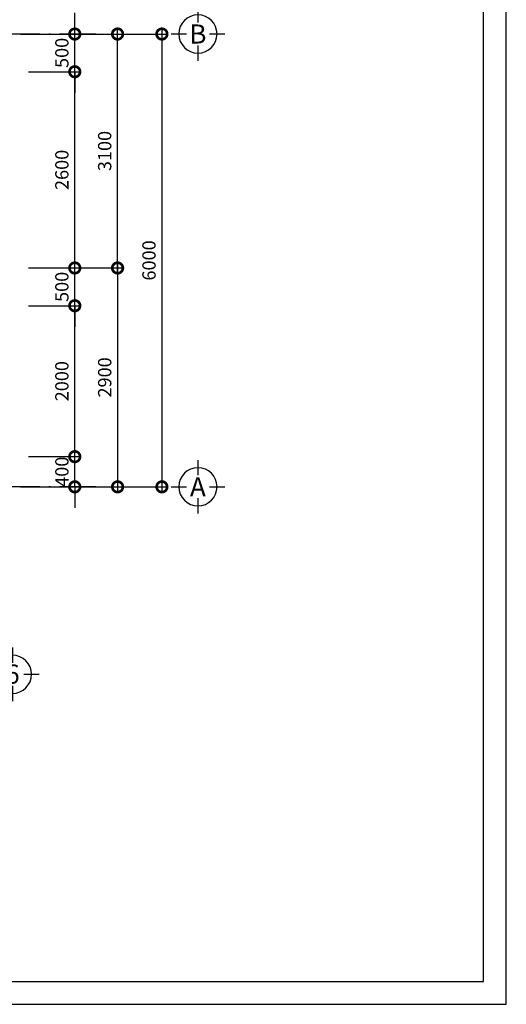
# Model space of a CAD drawing. Units: millimetres. Extents: x 405955 to 529669, y 135625 to 240625.
# Drawn here: x 488609 to 495055, y 135625 to 148672 of the extents above; entities that cross this region are included whole.
import ezdxf
from ezdxf.enums import TextEntityAlignment as Align

# ---------------------------------------------------------------- set-up
doc = ezdxf.new("R2010")
doc.units = ezdxf.units.MM
doc.header["$LTSCALE"] = 8
doc.header["$MEASUREMENT"] = 0
doc.header["$PDMODE"] = 3
doc.linetypes.add('ACAD_ISO10W100', pattern=[18.5, 12, -3, 0.5, -3])
doc.layers.get('0').update_dxf_attribs({"linetype": 'CONTINUOUS'})
doc.layers.get('DEFPOINTS').update_dxf_attribs({"linetype": 'CONTINUOUS'})
for name, color, linetype in [('Dim', 251, 'CONTINUOUS'), ('KICHTHUOC', 3, 'CONTINUOUS'), ('Layer4', 144, 'CONTINUOUS'), ('THIETBI', 8, 'CONTINUOUS'), ('TUONG', 7, 'CONTINUOUS')]:
    doc.layers.add(name, color=color, linetype=linetype)
doc.styles.add('FRANKO', font='VFRANKO.TTF')
doc.styles.add('VN-VERI', font='VAVON.TTF')
doc.dimstyles.new('H100', dxfattribs={"dimscale": 100, "dimtxt": 2.2, "dimasz": 3.5, "dimexe": 1, "dimexo": 1, "dimgap": 1, "dimtad": 1, "dimdec": 0, "dimdsep": 46, "dimtxsty": 'VN-VERI', "dimblk1": 'DOTSMALL', "dimblk2": 'DOTSMALL', "dimsah": 1, "dimcen": 0, "dimdle": 1, "dimclrd": 256, "dimclre": 256, "dimclrt": 7, "dimadec": 0, "dimazin": 0, "dimtfac": 1, "dimtdec": 0, "dimtix": 1, "dimtmove": 2, "dimatfit": 3, "dimldrblk": 'DOTSMALL', "dimfxl": 0, "dimtolj": 1, "dimarcsym": 0})

# ---------------------------------------------------------------- blocks, each defined once
blk = doc.blocks.new('_DOTSMALL')
at = {"color": 0, "linetype": 'ByBlock', "ltscale": 100, "const_width": 0.5}
blk.add_lwpolyline([(-0.0625, 0, 1), (0.0625, 0, 1)], format="xyb", close=True, dxfattribs=at)
blk = doc.blocks.new('*D119')
at = {"layer": 'DEFPOINTS', "color": 0, "ltscale": 100}
for p in [(488542, 148482), (488542, 142482), (490493, 142482)]:
    blk.add_point(p, dxfattribs=at)
at = {"layer": 'Dim', "lineweight": -2, "ltscale": 100}
for p, q in [((488622, 148482), (490573, 148482)), ((490493, 148562), (490493, 142402)), ((488622, 142482), (490573, 142482))]:
    blk.add_line(p, q, dxfattribs=at)
at = {"layer": 'Dim', "lineweight": -2, "ltscale": 100, "xscale": 280, "yscale": 280, "zscale": 280}
for p, rotation in [((490493, 148482), 90), ((490493, 142482), 270)]:
    blk.add_blockref('_DOTSMALL', p, dxfattribs=dict(at, rotation=rotation))
at = {"layer": 'Dim', "color": 7, "ltscale": 100, "insert": (490322, 145482), "char_height": 176, "attachment_point": 5, "rotation": 90, "style": 'VN-VERI'}
blk.add_mtext('\\A1;6000', dxfattribs=at)
blk = doc.blocks.new('*D118')
at = {"layer": 'DEFPOINTS', "color": 0, "ltscale": 100}
for p in [(488645, 145382), (488645, 142482), (489906, 142482)]:
    blk.add_point(p, dxfattribs=at)
at = {"layer": 'Dim', "lineweight": -2, "ltscale": 100}
for p, q in [((488725, 145382), (489986, 145382)), ((489906, 145462), (489906, 142402)), ((488725, 142482), (489986, 142482))]:
    blk.add_line(p, q, dxfattribs=at)
at = {"layer": 'Dim', "lineweight": -2, "ltscale": 100, "xscale": 280, "yscale": 280, "zscale": 280}
for p, rotation in [((489906, 145382), 90), ((489906, 142482), 270)]:
    blk.add_blockref('_DOTSMALL', p, dxfattribs=dict(at, rotation=rotation))
at = {"layer": 'Dim', "color": 7, "ltscale": 100, "insert": (489735, 143932), "char_height": 176, "attachment_point": 5, "rotation": 90, "style": 'VN-VERI'}
blk.add_mtext('\\A1;2900', dxfattribs=at)
blk = doc.blocks.new('*D132')
at = {"layer": 'DEFPOINTS', "color": 0, "ltscale": 100}
for p in [(488645, 148482), (489906, 148482), (488645, 145382)]:
    blk.add_point(p, dxfattribs=at)
at = {"layer": 'Dim', "lineweight": -2, "ltscale": 100}
for p, q in [((488725, 148482), (489986, 148482)), ((489906, 145302), (489906, 148562)), ((488725, 145382), (489986, 145382))]:
    blk.add_line(p, q, dxfattribs=at)
at = {"layer": 'Dim', "lineweight": -2, "ltscale": 100, "xscale": 280, "yscale": 280, "zscale": 280}
for p, rotation in [((489906, 148482), 90), ((489906, 145382), 270)]:
    blk.add_blockref('_DOTSMALL', p, dxfattribs=dict(at, rotation=rotation))
at = {"layer": 'Dim', "color": 7, "ltscale": 100, "insert": (489735, 146932), "char_height": 176, "attachment_point": 5, "rotation": 90, "style": 'VN-VERI'}
blk.add_mtext('\\A1;3100', dxfattribs=at)
blk = doc.blocks.new('*D204')
at = {"layer": 'DEFPOINTS', "color": 0, "ltscale": 100}
for p in [(488645, 142882), (489339, 142882), (488645, 142482)]:
    blk.add_point(p, dxfattribs=at)
at = {"layer": 'Dim', "lineweight": -2, "ltscale": 100}
for p, q in [((489339, 142882), (489339, 143162)), ((488725, 142882), (489419, 142882)), ((489339, 142482), (489339, 142882)), ((488725, 142482), (489419, 142482)), ((489339, 142482), (489339, 142202))]:
    blk.add_line(p, q, dxfattribs=at)
at = {"layer": 'Dim', "lineweight": -2, "ltscale": 100, "xscale": 280, "yscale": 280, "zscale": 280}
for p, rotation in [((489339, 142882), 270), ((489339, 142482), 90)]:
    blk.add_blockref('_DOTSMALL', p, dxfattribs=dict(at, rotation=rotation))
at = {"layer": 'Dim', "color": 7, "ltscale": 100, "insert": (489168, 142682), "char_height": 176, "attachment_point": 5, "rotation": 90, "style": 'VN-VERI'}
blk.add_mtext('\\A1;400', dxfattribs=at)
blk = doc.blocks.new('*D205')
at = {"layer": 'DEFPOINTS', "color": 0, "ltscale": 100}
for p in [(488645, 144882), (489339, 144882), (488645, 142882)]:
    blk.add_point(p, dxfattribs=at)
at = {"layer": 'Dim', "lineweight": -2, "ltscale": 100}
for p, q in [((489339, 142802), (489339, 144962)), ((488725, 144882), (489419, 144882)), ((488725, 142882), (489419, 142882))]:
    blk.add_line(p, q, dxfattribs=at)
at = {"layer": 'Dim', "lineweight": -2, "ltscale": 100, "xscale": 280, "yscale": 280, "zscale": 280}
for p, rotation in [((489339, 144882), 90), ((489339, 142882), 270)]:
    blk.add_blockref('_DOTSMALL', p, dxfattribs=dict(at, rotation=rotation))
at = {"layer": 'Dim', "color": 7, "ltscale": 100, "insert": (489168, 143882), "char_height": 176, "attachment_point": 5, "rotation": 90, "style": 'VN-VERI'}
blk.add_mtext('\\A1;2000', dxfattribs=at)
blk = doc.blocks.new('*D206')
at = {"layer": 'DEFPOINTS', "color": 0, "ltscale": 100}
for p in [(488645, 145382), (489339, 145382), (488645, 144882)]:
    blk.add_point(p, dxfattribs=at)
at = {"layer": 'Dim', "lineweight": -2, "ltscale": 100}
for p, q in [((489339, 145382), (489339, 145662)), ((488725, 145382), (489419, 145382)), ((489339, 144882), (489339, 145382)), ((488725, 144882), (489419, 144882)), ((489339, 144882), (489339, 144602))]:
    blk.add_line(p, q, dxfattribs=at)
at = {"layer": 'Dim', "lineweight": -2, "ltscale": 100, "xscale": 280, "yscale": 280, "zscale": 280}
for p, rotation in [((489339, 145382), 270), ((489339, 144882), 90)]:
    blk.add_blockref('_DOTSMALL', p, dxfattribs=dict(at, rotation=rotation))
at = {"layer": 'Dim', "color": 7, "ltscale": 100, "insert": (489168, 145132), "char_height": 176, "attachment_point": 5, "rotation": 90, "style": 'VN-VERI'}
blk.add_mtext('\\A1;500', dxfattribs=at)
blk = doc.blocks.new('*D207')
at = {"layer": 'DEFPOINTS', "color": 0, "ltscale": 100}
for p in [(488645, 147982), (489339, 147982), (488645, 145382)]:
    blk.add_point(p, dxfattribs=at)
at = {"layer": 'Dim', "lineweight": -2, "ltscale": 100}
for p, q in [((488725, 147982), (489419, 147982)), ((489339, 145302), (489339, 148062)), ((488725, 145382), (489419, 145382))]:
    blk.add_line(p, q, dxfattribs=at)
at = {"layer": 'Dim', "lineweight": -2, "ltscale": 100, "xscale": 280, "yscale": 280, "zscale": 280}
for p, rotation in [((489339, 147982), 90), ((489339, 145382), 270)]:
    blk.add_blockref('_DOTSMALL', p, dxfattribs=dict(at, rotation=rotation))
at = {"layer": 'Dim', "color": 7, "ltscale": 100, "insert": (489168, 146682), "char_height": 176, "attachment_point": 5, "rotation": 90, "style": 'VN-VERI'}
blk.add_mtext('\\A1;2600', dxfattribs=at)
blk = doc.blocks.new('*D208')
at = {"layer": 'DEFPOINTS', "color": 0, "ltscale": 100}
for p in [(488645, 148482), (489339, 148482), (488645, 147982)]:
    blk.add_point(p, dxfattribs=at)
at = {"layer": 'Dim', "lineweight": -2, "ltscale": 100}
for p, q in [((489339, 148482), (489339, 148762)), ((488725, 148482), (489419, 148482)), ((489339, 147982), (489339, 148482)), ((488725, 147982), (489419, 147982)), ((489339, 147982), (489339, 147702))]:
    blk.add_line(p, q, dxfattribs=at)
at = {"layer": 'Dim', "lineweight": -2, "ltscale": 100, "xscale": 280, "yscale": 280, "zscale": 280}
for p, rotation in [((489339, 148482), 270), ((489339, 147982), 90)]:
    blk.add_blockref('_DOTSMALL', p, dxfattribs=dict(at, rotation=rotation))
at = {"layer": 'Dim', "color": 7, "ltscale": 100, "insert": (489168, 148232), "char_height": 176, "attachment_point": 5, "rotation": 90, "style": 'VN-VERI'}
blk.add_mtext('\\A1;500', dxfattribs=at)
blk = doc.blocks.new('KH-TRUC')
at = {"layer": 'KICHTHUOC'}
for p, q in [((6, 154), (6, 354)), ((-344, 4), (-144, 4)), ((156, 4), (356, 4)), ((6, -346), (6, -146))]:
    blk.add_line(p, q, dxfattribs=at)
blk.add_circle((6, 4), 250, dxfattribs=at)
at = {"layer": 'KICHTHUOC', "style": 'FRANKO'}
blk.add_attdef('KH-TRUC', text='', height=250, dxfattribs=at).set_placement((6, 4), align=Align.MIDDLE_CENTER)

msp = doc.modelspace()

# ---------------------------------------------------------------- linework, layer by layer
at = {"layer": 'Layer4', "ltscale": 100}
msp.add_lwpolyline([(465355, 135625.3), (495055, 135625.3), (495055, 156625.3), (465355, 156625.3)], close=True, dxfattribs=at)
at = {"layer": 'THIETBI', "linetype": 'ACAD_ISO10W100', "ltscale": 5}
for p, q in [((489617.4, 148482.4), (470232.2, 148482.4)), ((489617.4, 142482.4), (470232.2, 142482.4))]:
    msp.add_line(p, q, dxfattribs=at)
at = {"layer": 'TUONG'}
msp.add_lwpolyline([(465955, 135925.3), (494755, 135925.3), (494755, 156325.3), (465955, 156325.3)], close=True, dxfattribs=at)

# ---------------------------------------------------------------- block references
at = {"layer": 'KICHTHUOC', "ltscale": 100}
ref = msp.add_blockref('KH-TRUC', (490964.1, 148486.8), dxfattribs=dict(at, xscale=-1.012500000011642, yscale=1.012500000011642, zscale=1.0125, rotation=180))
ref.add_attrib('KH-TRUC', 'B', dxfattribs={"height": 253.1, "style": 'FRANKO'}).set_placement((490969.8, 148482.4), align=Align.MIDDLE_CENTER)
ref = msp.add_blockref('KH-TRUC', (490964.1, 142486.8), dxfattribs=dict(at, xscale=-1.012500000011642, yscale=1.012500000011642, zscale=1.0125, rotation=180))
ref.add_attrib('KH-TRUC', 'A', dxfattribs={"height": 253.1, "style": 'FRANKO'}).set_placement((490969.8, 142482.4), align=Align.MIDDLE_CENTER)
ref = msp.add_blockref('KH-TRUC', (488507.1, 140002.3), dxfattribs=dict(at, xscale=-1.012500000011642, yscale=1.012500000011642, zscale=1.0125, rotation=180))
ref.add_attrib('KH-TRUC', '6', dxfattribs={"height": 253.1, "style": 'FRANKO'}).set_placement((488512.8, 140001.4), align=Align.MIDDLE_CENTER)

# ---------------------------------------------------------------- dimensions: what is measured, and where the dimension line sits
at = {"layer": 'Dim', "ltscale": 100}
for base, p1, p2, picture, middle in [((489338.8, 148482.4), (488645, 147982.4), (488645, 148482.4), '*D208', (489167.7, 148232.4)), ((490492.7, 142482.4), (488542.1, 148482.4), (488542.1, 142482.4), '*D119', (490321.6, 145482.4)), ((489905.8, 148482.4), (488645, 145382.4), (488645, 148482.4), '*D132', (489734.7, 146932.4)), ((489338.8, 147982.4), (488645, 145382.4), (488645, 147982.4), '*D207', (489167.7, 146682.4)), ((489338.8, 145382.4), (488645, 144882.4), (488645, 145382.4), '*D206', (489167.7, 145132.4)), ((489905.8, 142482.4), (488645, 145382.4), (488645, 142482.4), '*D118', (489734.7, 143932.4)), ((489338.8, 144882.4), (488645, 142882.4), (488645, 144882.4), '*D205', (489167.7, 143882.4)), ((489338.8, 142882.4), (488645, 142482.4), (488645, 142882.4), '*D204', (489167.7, 142682.4))]:
    dim = msp.add_linear_dim(base=base, p1=p1, p2=p2, angle=90, dimstyle='H100', override={"dimscale": 80}, dxfattribs=at)
    dim.commit()
    dim.dimension.update_dxf_attribs({"geometry": picture, "text_midpoint": middle})

doc.saveas('drawing.dxf')
